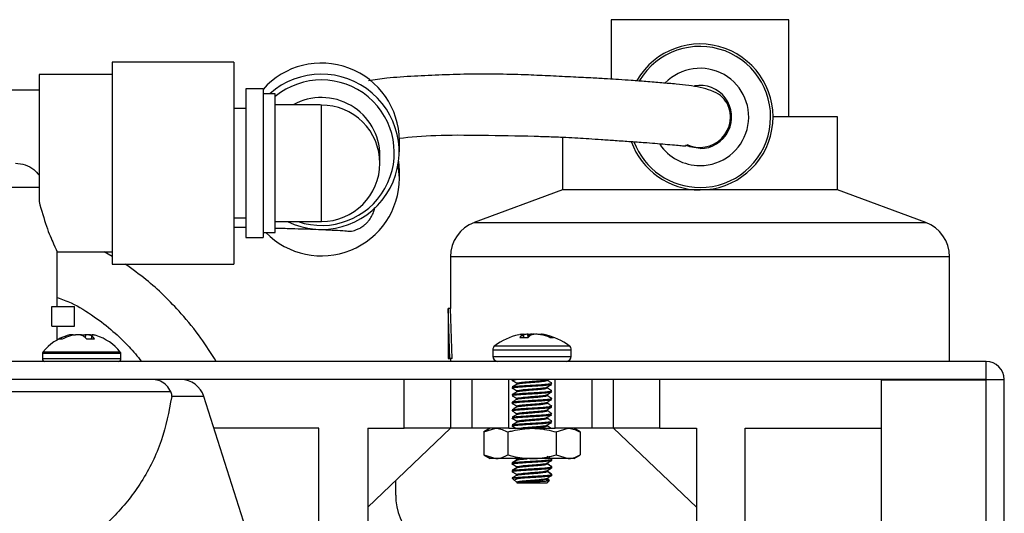
# Model space of a CAD drawing. Units: inches. Extents: x 2.05 to 8.66, y 0.46 to 7.98.
# Drawn here: x 7.99 to 8.66, y 4.8 to 5.14 of the extents above; entities that cross this region are included whole.
import ezdxf

# ---------------------------------------------------------------- set-up
doc = ezdxf.new("R2010")
doc.units = ezdxf.units.IN
doc.header["$MEASUREMENT"] = 0

msp = doc.modelspace()

# ---------------------------------------------------------------- linework, layer by layer
at = {"color": 7, "linetype": 'Continuous', "lineweight": 25}
for p, q in [((8.39421, 5.13658), (8.39421, 5.09585)), ((8.51588, 5.13658), (8.39421, 5.13658)), ((8.51588, 5.06992), (8.51588, 5.13658)), ((8.13588, 5.10742), (8.05254, 5.10742)), ((8.05254, 5.10742), (8.05254, 4.96908)), ((8.13588, 5.10742), (8.13588, 4.96908)), ((8.05254, 5.09908), (8.00254, 5.09908)), ((8.00254, 5.09908), (8.00254, 5.01198)), ((8.00254, 5.08825), (7.98235, 5.08825)), ((8.15588, 5.08908), (8.14421, 5.08908)), ((8.14421, 5.08908), (8.14421, 4.98742)), ((8.15588, 5.08908), (8.15588, 4.98742)), ((8.16421, 5.08575), (8.15588, 5.08575)), ((8.16421, 4.99075), (8.16421, 5.08575)), ((8.19196, 5.07825), (8.16421, 5.07825)), ((8.14421, 5.07575), (8.13588, 5.07575)), ((8.54921, 5.06992), (8.50504, 5.06992)), ((8.54921, 5.01992), (8.54921, 5.06992)), ((8.36088, 5.05606), (8.36088, 5.01992)), ((8.24921, 5.04603), (8.24921, 5.05373)), ((8.23588, 5.03825), (8.23588, 5.04342)), ((8.24921, 5.02795), (8.24843, 5.037)), ((8.24921, 5.03308), (8.24881, 5.03956)), ((8.24921, 5.02795), (8.24921, 5.03308)), ((8.00254, 5.02158), (7.77421, 5.02158)), ((8.36088, 5.01992), (8.30054, 4.99762)), ((8.45504, 5.01992), (8.36088, 5.01992)), ((8.54921, 5.01992), (8.45504, 5.01992)), ((8.60954, 4.99762), (8.54921, 5.01992)), ((8.13588, 5.00075), (8.14421, 5.00075)), ((8.16421, 4.99825), (8.19588, 4.99825)), ((8.13588, 4.9945), (8.14421, 4.9943)), ((8.15588, 4.99075), (8.16421, 4.99075)), ((8.14421, 4.98742), (8.15588, 4.98742)), ((8.01475, 4.97742), (8.05254, 4.97742)), ((8.01504, 4.93992), (8.01504, 4.97802)), ((8.05254, 4.97427), (8.04715, 4.97742)), ((8.05254, 4.96908), (8.13588, 4.96908)), ((8.28421, 4.97417), (8.28421, 4.93855)), ((8.62588, 4.90242), (8.62588, 4.97417)), ((8.01123, 4.92658), (8.01123, 4.93992)), ((8.01123, 4.93992), (8.02671, 4.93992)), ((8.02671, 4.92658), (8.02671, 4.93992)), ((8.28254, 4.93855), (8.28254, 4.90435)), ((8.28421, 4.93855), (8.28254, 4.93855)), ((8.28369, 4.90435), (8.28254, 4.93855)), ((8.28535, 4.90435), (8.28421, 4.93855)), ((8.01123, 4.92658), (8.02671, 4.92658)), ((8.01504, 4.91719), (8.01504, 4.92658)), ((8.33274, 4.92095), (8.33154, 4.92072)), ((8.33361, 4.92104), (8.33361, 4.92107)), ((8.34624, 4.92106), (8.3462, 4.92069)), ((8.34645, 4.92107), (8.34645, 4.92104)), ((8.34932, 4.92055), (8.34731, 4.92095)), ((8.01838, 4.91755), (8.01611, 4.91755)), ((8.02089, 4.91878), (8.02079, 4.91975)), ((8.02339, 4.92054), (8.02183, 4.92011)), ((8.02402, 4.92061), (8.02401, 4.92068)), ((8.0246, 4.92004), (8.02448, 4.92068)), ((8.02639, 4.92062), (8.02638, 4.92068)), ((8.02694, 4.92046), (8.02691, 4.92068)), ((8.0328, 4.92038), (8.03281, 4.92068)), ((8.03443, 4.91845), (8.03458, 4.92068)), ((8.04057, 4.91755), (8.03531, 4.91755)), ((8.03737, 4.92064), (8.03737, 4.92068)), ((8.03781, 4.92053), (8.03783, 4.92068)), ((8.03838, 4.91755), (8.03893, 4.92068)), ((8.03846, 4.91755), (8.03885, 4.91975)), ((8.03939, 4.92061), (8.03941, 4.92068)), ((8.04159, 4.92011), (8.04003, 4.92054)), ((8.33167, 4.92075), (8.33146, 4.92071)), ((8.33163, 4.91887), (8.33736, 4.91887)), ((8.33401, 4.92071), (8.33405, 4.92075)), ((8.33405, 4.92075), (8.33422, 4.91887)), ((8.34018, 4.92075), (8.34003, 4.92071)), ((8.34613, 4.92071), (8.34587, 4.92075)), ((8.34839, 4.92075), (8.3486, 4.92071)), ((8.35234, 4.91887), (8.35469, 4.91887)), ((8.00488, 4.90777), (8.00488, 4.90408)), ((8.05854, 4.90408), (8.05854, 4.90777)), ((8.31319, 4.91032), (8.31319, 4.90587)), ((8.36686, 4.90587), (8.36686, 4.91032)), ((8.65088, 4.90242), (7.81588, 4.90242)), ((8.28254, 4.90435), (8.28369, 4.90435)), ((8.28535, 4.90435), (8.28369, 4.90435)), ((8.28421, 4.90435), (8.28421, 4.90242)), ((8.65088, 4.88992), (8.65088, 4.90242)), ((8.65088, 4.88992), (7.81588, 4.88992)), ((8.10086, 4.88986), (8.10086, 4.88992)), ((8.25253, 4.85658), (8.25253, 4.88992)), ((8.2844, 4.85658), (8.2844, 4.88992)), ((8.29887, 4.88992), (8.29887, 4.85658)), ((8.32419, 4.85658), (8.32419, 4.88992)), ((8.32974, 4.88743), (8.32974, 4.88684)), ((8.35018, 4.8899), (8.3502, 4.88992)), ((8.35031, 4.88939), (8.35031, 4.88992)), ((8.35586, 4.85658), (8.35586, 4.88992)), ((8.38119, 4.85658), (8.38119, 4.88992)), ((8.39566, 4.88992), (8.39566, 4.85658)), ((8.42753, 4.85658), (8.42753, 4.88992)), ((8.57919, 4.85658), (8.57919, 4.88992)), ((8.57919, 4.88975), (8.65088, 4.88975)), ((8.65088, 4.88992), (8.66338, 4.88992)), ((8.65088, 4.66908), (8.65088, 4.88992)), ((8.66338, 4.66908), (8.66338, 4.88992)), ((8.09285, 4.88158), (7.6839, 4.88158)), ((8.32738, 4.88451), (8.32636, 4.88483)), ((8.32974, 4.88222), (8.32974, 4.88163)), ((8.35031, 4.88418), (8.35031, 4.88477)), ((8.35267, 4.88712), (8.35267, 4.88646)), ((8.35267, 4.88646), (8.35336, 4.88668)), ((8.35267, 4.88191), (8.35267, 4.88126)), ((8.35267, 4.88126), (8.35336, 4.88147)), ((8.16405, 4.72492), (8.1154, 4.87829)), ((8.32738, 4.8793), (8.32636, 4.87962)), ((8.32738, 4.87409), (8.32636, 4.87441)), ((8.32974, 4.87702), (8.32974, 4.87643)), ((8.35031, 4.87897), (8.35031, 4.87956)), ((8.35031, 4.87376), (8.35031, 4.87435)), ((8.35267, 4.8767), (8.35267, 4.87605)), ((8.35267, 4.87605), (8.35336, 4.87626)), ((8.32738, 4.86889), (8.32636, 4.8692)), ((8.32974, 4.87181), (8.32974, 4.87122)), ((8.35031, 4.86855), (8.35031, 4.86914)), ((8.35267, 4.87149), (8.35267, 4.87084)), ((8.35267, 4.87084), (8.35336, 4.87105)), ((8.32738, 4.86368), (8.32636, 4.864)), ((8.32974, 4.8666), (8.32974, 4.86601)), ((8.32974, 4.86139), (8.32974, 4.8608)), ((8.35031, 4.86334), (8.35031, 4.86394)), ((8.35267, 4.86628), (8.35267, 4.86563)), ((8.35267, 4.86563), (8.35336, 4.86584)), ((8.35267, 4.86107), (8.35267, 4.86042)), ((8.35267, 4.86042), (8.35336, 4.86064)), ((8.19419, 4.85658), (8.12228, 4.85658)), ((8.19419, 4.7913), (8.19419, 4.85658)), ((8.22753, 4.85658), (8.22753, 4.77041)), ((8.22753, 4.85658), (8.25253, 4.85658)), ((8.28419, 4.85658), (8.22753, 4.80249)), ((8.2844, 4.85658), (8.25253, 4.85658)), ((8.29887, 4.85658), (8.2844, 4.85658)), ((8.32419, 4.85658), (8.29887, 4.85658)), ((8.31138, 4.85658), (8.30695, 4.85402)), ((8.30695, 4.85402), (8.31522, 4.85658)), ((8.30695, 4.85402), (8.30695, 4.83831)), ((8.32349, 4.85402), (8.32349, 4.83831)), ((8.32419, 4.85658), (8.34003, 4.85658)), ((8.32738, 4.85847), (8.32636, 4.85879)), ((8.34003, 4.85658), (8.35586, 4.85658)), ((8.35031, 4.85814), (8.35031, 4.85873)), ((8.38119, 4.85658), (8.35586, 4.85658)), ((8.35657, 4.85402), (8.36484, 4.85658)), ((8.35657, 4.85402), (8.35657, 4.83831)), ((8.3731, 4.85402), (8.36867, 4.85658)), ((8.3731, 4.85402), (8.3731, 4.83831)), ((8.39566, 4.85658), (8.38119, 4.85658)), ((8.42753, 4.85658), (8.39566, 4.85658)), ((8.39586, 4.85658), (8.45253, 4.80249)), ((8.42753, 4.85658), (8.45253, 4.85658)), ((8.45253, 4.85658), (8.45253, 4.77041)), ((8.48586, 4.85658), (8.57919, 4.85658)), ((8.48586, 4.7913), (8.48586, 4.85658)), ((8.57919, 4.71605), (8.57919, 4.85658)), ((8.30695, 4.83831), (8.31138, 4.83575)), ((8.30695, 4.83831), (8.31522, 4.83575)), ((8.31522, 4.83575), (8.31138, 4.83575)), ((8.34003, 4.83575), (8.31522, 4.83575)), ((8.32896, 4.83575), (8.32974, 4.83529)), ((8.32974, 4.83535), (8.32974, 4.83476)), ((8.36484, 4.83575), (8.34003, 4.83575)), ((8.35136, 4.83672), (8.35031, 4.83734)), ((8.35337, 4.83554), (8.3517, 4.83652)), ((8.35267, 4.83503), (8.35267, 4.83438)), ((8.35267, 4.83438), (8.35336, 4.83459)), ((8.35326, 4.83456), (8.3536, 4.83476)), ((8.35342, 4.83551), (8.3534, 4.83563)), ((8.35369, 4.83438), (8.35369, 4.83551)), ((8.35657, 4.83831), (8.36484, 4.83575)), ((8.36867, 4.83575), (8.36484, 4.83575)), ((8.36867, 4.83575), (8.3731, 4.83831)), ((8.32636, 4.83291), (8.32636, 4.83178)), ((8.32738, 4.83243), (8.32636, 4.83275)), ((8.32636, 4.8277), (8.32636, 4.82657)), ((8.32738, 4.82722), (8.32636, 4.82754)), ((8.32974, 4.83014), (8.32974, 4.82955)), ((8.35031, 4.83209), (8.35031, 4.83269)), ((8.35031, 4.82689), (8.35031, 4.82748)), ((8.35267, 4.82982), (8.35267, 4.82917)), ((8.35267, 4.82917), (8.35336, 4.82939)), ((8.35326, 4.82936), (8.3536, 4.82955)), ((8.35342, 4.8303), (8.3534, 4.83042)), ((8.35369, 4.82917), (8.35369, 4.8303)), ((8.24671, 4.81075), (8.24671, 4.8208)), ((8.32636, 4.82246), (8.32654, 4.82229)), ((8.32637, 4.82246), (8.32666, 4.82267)), ((8.32653, 4.82246), (8.32663, 4.82238)), ((8.3321, 4.82246), (8.32653, 4.82246)), ((8.32654, 4.82229), (8.3283, 4.82052)), ((8.32867, 4.82029), (8.32987, 4.81959)), ((8.32974, 4.82493), (8.32974, 4.82434)), ((8.34954, 4.82136), (8.35031, 4.82168)), ((8.35088, 4.82053), (8.34954, 4.82136)), ((8.35031, 4.82168), (8.35031, 4.82227)), ((8.35031, 4.81908), (8.35188, 4.82065)), ((8.35188, 4.82065), (8.35202, 4.82079)), ((8.35267, 4.82462), (8.35267, 4.82396)), ((8.35267, 4.82396), (8.35336, 4.82418)), ((8.35326, 4.82415), (8.3536, 4.82434)), ((8.35369, 4.82396), (8.35369, 4.8251)), ((8.32974, 4.81908), (8.35031, 4.81908))]:
    msp.add_line(p, q, dxfattribs=at)
at = {"color": 8, "linetype": 'Continuous', "lineweight": 25}
for p, q in [((8.19588, 4.99825), (8.19588, 5.07806)), ((8.30054, 4.99762), (8.60954, 4.99762)), ((8.62588, 4.97417), (8.28421, 4.97417)), ((8.3336, 4.92104), (8.3336, 4.92106)), ((8.33732, 4.91887), (8.33724, 4.92106)), ((8.3377, 4.92106), (8.33777, 4.91923)), ((8.33842, 4.92098), (8.33842, 4.92106)), ((8.33892, 4.92106), (8.33892, 4.92091)), ((8.34601, 4.92073), (8.34604, 4.92106)), ((8.34656, 4.92106), (8.34656, 4.92103)), ((8.33417, 4.91887), (8.33401, 4.92071)), ((8.33418, 4.92075), (8.33416, 4.91951)), ((8.34836, 4.92018), (8.34839, 4.92075)), ((8.3486, 4.92071), (8.34857, 4.92012)), ((8.00707, 4.90777), (8.00488, 4.90777)), ((8.0074, 4.9088), (8.00524, 4.9088)), ((8.05854, 4.90777), (8.00707, 4.90777)), ((8.05818, 4.9088), (8.0074, 4.9088)), ((8.31319, 4.91032), (8.36686, 4.91032)), ((8.31457, 4.91308), (8.36548, 4.91308)), ((8.00707, 4.90408), (8.00488, 4.90408)), ((8.05854, 4.90408), (8.00707, 4.90408)), ((8.31319, 4.90587), (8.36686, 4.90587)), ((8.1154, 4.87829), (8.09339, 4.87829))]:
    msp.add_line(p, q, dxfattribs=at)
at = {"color": 7, "linetype": 'Continuous', "lineweight": 25, "flags": 128}
for points in [[(8.45504, 5.04825), (8.44801, 5.04942), (8.44545, 5.05049)], [(8.02559, 4.92068), (8.02499, 4.92061), (8.02451, 4.92054)], [(8.02589, 4.92057), (8.02625, 4.92061), (8.02691, 4.92068)], [(8.02691, 4.92068), (8.02726, 4.92061), (8.02756, 4.92054)], [(8.03061, 4.92068), (8.02994, 4.92061), (8.0296, 4.92057)], [(8.03171, 4.92054), (8.03221, 4.92061), (8.03281, 4.92068)], [(8.03281, 4.92068), (8.03348, 4.92061), (8.03382, 4.92057)], [(8.03651, 4.92068), (8.03616, 4.92061), (8.03586, 4.92054)], [(8.03752, 4.92057), (8.03763, 4.92061), (8.03783, 4.92068)], [(8.03783, 4.92068), (8.03842, 4.92061), (8.03891, 4.92054)], [(8.03941, 4.92068), (8.03957, 4.92061), (8.03965, 4.92057)]]:
    msp.add_lwpolyline(points, dxfattribs=at)
at = {"color": 7, "linetype": 'Continuous', "lineweight": 25}
for centre, radius, start, end in [((8.45504, 5.06992), 0.05, 270, 149.88627), ((8.45504, 5.06992), 0.04833, 270, 148.8867), ((8.19585, 5.05349), 0.05336, 0.26626, 138.50589), ((8.45504, 5.06992), 0.03333, 270, 135.57536), ((8.19589, 5.04607), 0.05317, 244.08532, 131.72748), ((8.45504, 5.06992), 0.02167, 270, 100.2836), ((8.19588, 5.04325), 0.04, 0.23847, 118.97094), ((8.45504, 5.06992), 0.02083, 244.31347, 27.13086), ((8.45504, 5.06992), 0.05, 199.76458, 270), ((8.45504, 5.06992), 0.04833, 200.59298, 270), ((8.45504, 5.06992), 0.03333, 214.16839, 270), ((8.19588, 5.03825), 0.04, 270, 360), ((8.19586, 5.02806), 0.05335, 224.38738, 359.88272), ((8.30921, 4.97417), 0.025, 110.28256, 180), ((8.60088, 4.97417), 0.025, 0, 69.71744), ((8.33577, 4.9), 0.02115, 95.29604, 101.17822), ((8.32183, 4.91941), 0.01229, 6.26019, 7.72039), ((8.34001, 4.8787), 0.04245, 93.74163, 97.88655), ((8.33568, 4.89918), 0.02198, 78.98866, 84.70942), ((8.34348, 4.89147), 0.02968, 94.5202, 99.45583), ((8.33659, 4.89163), 0.02952, 83.32035, 85.4867), ((8.34438, 4.89918), 0.02198, 95.29058, 101.01134), ((8.34005, 4.8787), 0.04245, 82.11345, 86.25837), ((8.35822, 4.91941), 0.01229, 172.27961, 173.73981), ((8.34428, 4.9), 0.02115, 78.82178, 84.70396), ((8.345, 4.9077), 0.01345, 75.95168, 83.32198), ((8.03171, 4.88777), 0.03381, 106.98907, 141.53297), ((8.03013, 4.89377), 0.0276, 109.78219, 120.52824), ((8.03385, 4.88919), 0.03231, 108.94669, 118.6217), ((8.02649, 4.90485), 0.01595, 97.2261, 110.93913), ((8.02549, 4.91227), 0.00853, 99.9597, 108.38426), ((8.03181, 4.88651), 0.03429, 94.9757, 104.25628), ((8.02441, 4.91691), 0.00395, 60.99843, 72.54162), ((8.02642, 4.90093), 0.01989, 71.09118, 83.03779), ((8.02795, 4.89423), 0.02658, 79.55785, 84.25996), ((8.03692, 4.90131), 0.01951, 96.89583, 105.50847), ((8.02318, 4.90654), 0.01638, 42.22319, 53.72475), ((8.03161, 4.8865), 0.0343, 77.85897, 85.0237), ((8.03368, 4.88953), 0.03128, 80.43104, 84.81556), ((8.0281, 4.92121), 0.01084, 352.24382, 357.16354), ((8.03182, 4.91245), 0.01013, 30.23199, 46.08406), ((8.03693, 4.90485), 0.01595, 73.01388, 82.77541), ((8.03171, 4.88777), 0.03381, 38.46703, 73.01093), ((8.34003, 4.87922), 0.04236, 102.43325, 126.94049), ((8.33839, 4.91257), 0.00924, 118.3221, 136.97793), ((8.3452, 4.9103), 0.01162, 116.43657, 132.44969), ((8.33851, 4.88343), 0.03804, 68.69237, 78.45388), ((8.34131, 4.88542), 0.03603, 68.20254, 78.3244), ((8.34003, 4.87922), 0.04236, 53.05951, 77.32901), ((8.00654, 4.90777), 0.00167, 141.53297, 180), ((8.05688, 4.90777), 0.00167, 0, 38.46703), ((8.31664, 4.91032), 0.00345, 126.94049, 180), ((8.36341, 4.91032), 0.00345, 0, 53.05951), ((8.00654, 4.90408), 0.00167, 180, 270), ((8.05688, 4.90408), 0.00167, 270, 0), ((8.31664, 4.90587), 0.00345, 180, 270), ((8.36341, 4.90587), 0.00345, 270, 0), ((8.65088, 4.88992), 0.0125, 0, 90), ((8.09951, 4.87325), 0.01667, 17.6, 90), ((8.28838, 4.81075), 0.04167, 180, 223.8849)]:
    msp.add_arc(centre, radius, start, end, dxfattribs=at)
at = {"color": 8, "linetype": 'Continuous', "lineweight": 25}
for centre, radius, start, end in [((8.19591, 5.04542), 0.04984, 251.18097, 129.49408), ((8.19599, 5.03817), 0.03988, 0.10566, 90.16964)]:
    msp.add_arc(centre, radius, start, end, dxfattribs=at)
at = {"color": 7, "linetype": 'Continuous', "lineweight": 25}
msp.add_ellipse((8.19588, 5.03825), major_axis=(0.02964, -0.02964), ratio=0.906548, start_param=2.307218, end_param=2.405171, dxfattribs=at)
for points, knots in [([(8.47358, 5.07942), (8.47229, 5.08121), (8.46986, 5.08459), (8.4631, 5.08803), (8.45558, 5.09022), (8.44717, 5.0916), (8.43864, 5.09244), (8.42904, 5.09326), (8.41901, 5.0941), (8.40892, 5.09488), (8.39999, 5.0955), (8.39136, 5.09603), (8.38112, 5.09658), (8.368, 5.09725), (8.35294, 5.09801), (8.33614, 5.09877), (8.31825, 5.09928), (8.29843, 5.09933), (8.27837, 5.09874), (8.25899, 5.09783), (8.24145, 5.09673), (8.2321, 5.09537), (8.22803, 5.09478)], [0, 0, 0, 0, 0.0699501, 0.1319783, 0.1870632, 0.2374292, 0.2906665, 0.3472631, 0.4028132, 0.4467403, 0.4809857, 0.5086046, 0.54163, 0.5835105, 0.6297725, 0.6740031, 0.7311692, 0.7860378, 0.8406005, 0.8955805, 0.9545116, 1, 1, 1, 1]), ([(8.24898, 5.05541), (8.257, 5.05618), (8.27325, 5.05775), (8.30562, 5.05748), (8.33453, 5.05701), (8.35292, 5.05641), (8.36273, 5.056), (8.3712, 5.05556), (8.37942, 5.05506), (8.38795, 5.05448), (8.39769, 5.0538), (8.40844, 5.05305), (8.4181, 5.05235), (8.42639, 5.0517), (8.43329, 5.05111), (8.43888, 5.05061), (8.44295, 5.05024), (8.44523, 5.05002), (8.44546, 5.05012), (8.44554, 5.05016)], [0, 0, 0, 0, 0.115219, 0.233597, 0.356911, 0.401163, 0.440549, 0.474908, 0.50695, 0.545379, 0.591271, 0.645494, 0.710081, 0.759874, 0.815837, 0.878792, 0.929878, 0.973434, 1, 1, 1, 1]), ([(7.98636, 5.03825), (7.98863, 5.03803), (7.99318, 5.03759), (7.99886, 5.03441), (8.00143, 5.03135), (8.00254, 5.03003)], [0, 0, 0, 0, 0.361898, 0.724426, 1, 1, 1, 1]), ([(8.00254, 5.01198), (8.00423, 5.00595), (8.0076, 4.99389), (8.01269, 4.9824), (8.01526, 4.97696), (8.01484, 4.97784), (8.01475, 4.97802)], [0, 0, 0, 0, 0.3095083, 0.6189107, 0.9236578, 1, 1, 1, 1]), ([(8.16421, 4.99379), (8.16794, 4.99369), (8.17929, 4.99339), (8.19313, 4.99292), (8.20563, 4.99236), (8.21129, 4.99193), (8.21399, 4.99169), (8.21534, 4.9916), (8.21711, 4.99178), (8.2192, 4.99235), (8.22138, 4.99325), (8.2236, 4.99454), (8.22553, 4.99605), (8.2269, 4.99733), (8.22813, 4.99871), (8.22934, 5.00035), (8.23062, 5.00248), (8.23184, 5.00513), (8.23221, 5.00717), (8.23237, 5.00804)], [0, 0, 0, 0, 0.079536, 0.242122, 0.413397, 0.593701, 0.685513, 0.771302, 0.840479, 0.881639, 0.914162, 0.93888, 0.948765, 0.957363, 0.965101, 0.970122, 0.9787, 0.990901, 1, 1, 1, 1]), ([(7.53588, 4.97888), (7.53596, 4.97485), (7.53612, 4.9675), (7.53798, 4.95665), (7.54048, 4.94714), (7.54327, 4.93916), (7.54611, 4.93239), (7.5491, 4.92607), (7.5529, 4.91893), (7.55773, 4.91086), (7.56341, 4.90237), (7.57009, 4.89329), (7.57719, 4.88444), (7.58468, 4.87576), (7.59264, 4.86701), (7.60261, 4.85663), (7.61533, 4.84412), (7.6301, 4.83032), (7.64578, 4.81626), (7.66136, 4.80267), (7.6762, 4.78998), (7.69037, 4.778), (7.7053, 4.76548), (7.72252, 4.75109), (7.74113, 4.73551), (7.75934, 4.72015), (7.77554, 4.70635), (7.79124, 4.69282), (7.80772, 4.67842), (7.82584, 4.66235), (7.84516, 4.64465), (7.8747, 4.61694), (7.91364, 4.57831), (7.95979, 4.52779), (8.00288, 4.47474), (8.04293, 4.41824), (8.07498, 4.36496), (8.09997, 4.31609), (8.11806, 4.27516), (8.13249, 4.23698), (8.14182, 4.20819), (8.14773, 4.18776), (8.1519, 4.17232), (8.15654, 4.15353), (8.16141, 4.1312), (8.16619, 4.10547), (8.17054, 4.07684), (8.17429, 4.04352), (8.17708, 4.00516), (8.17743, 3.97782), (8.17761, 3.96328)], [0, 0, 0, 0, 0.022707, 0.041317, 0.056197, 0.070295, 0.08004, 0.090655, 0.102826, 0.116443, 0.131092, 0.144452, 0.159716, 0.172283, 0.184145, 0.199475, 0.218202, 0.237604, 0.256291, 0.274199, 0.290166, 0.304022, 0.318279, 0.335338, 0.354901, 0.372153, 0.387377, 0.400824, 0.416546, 0.434113, 0.452356, 0.471232, 0.518857, 0.56672, 0.613929, 0.661741, 0.711941, 0.744633, 0.777387, 0.806258, 0.830683, 0.841166, 0.851065, 0.864368, 0.881925, 0.899164, 0.919386, 0.942768, 0.969541, 1, 1, 1, 1]), ([(8.24076, 3.96118), (8.24061, 3.97709), (8.24032, 4.00704), (8.23731, 4.04846), (8.23344, 4.08315), (8.22932, 4.11091), (8.22556, 4.13212), (8.22221, 4.14889), (8.21897, 4.16381), (8.2153, 4.17934), (8.20896, 4.20403), (8.19912, 4.23739), (8.18468, 4.27845), (8.16819, 4.31869), (8.14394, 4.37038), (8.1094, 4.43215), (8.0618, 4.50212), (8.01035, 4.56627), (7.96651, 4.61416), (7.93223, 4.64889), (7.90604, 4.6743), (7.87733, 4.70082), (7.84808, 4.72716), (7.8206, 4.75103), (7.79627, 4.77173), (7.77413, 4.79035), (7.7529, 4.80812), (7.73145, 4.82609), (7.70767, 4.84621), (7.68326, 4.86742), (7.66304, 4.88598), (7.64803, 4.90066), (7.63655, 4.91261), (7.62598, 4.92459), (7.61684, 4.93624), (7.60998, 4.94652), (7.60611, 4.95359), (7.60405, 4.95798), (7.60279, 4.96096), (7.60163, 4.96404), (7.60044, 4.96792), (7.59938, 4.9727), (7.59927, 4.97619), (7.59921, 4.97814)], [0, 0, 0, 0, 0.032574, 0.061284, 0.085058, 0.104185, 0.118878, 0.129311, 0.139323, 0.150268, 0.162126, 0.191761, 0.221809, 0.251721, 0.281298, 0.339336, 0.397126, 0.454821, 0.507437, 0.529505, 0.554424, 0.581982, 0.610037, 0.635091, 0.657228, 0.677077, 0.697153, 0.717921, 0.740272, 0.770464, 0.799029, 0.816647, 0.835104, 0.855652, 0.878588, 0.901428, 0.920303, 0.928097, 0.93521, 0.945262, 0.959175, 0.977266, 1, 1, 1, 1]), ([(8.12384, 4.90242), (8.12039, 4.90782), (8.11308, 4.91929), (8.10088, 4.93431), (8.08829, 4.94756), (8.07551, 4.95909), (8.06628, 4.96562), (8.06139, 4.96908)], [0, 0, 0, 0, 0.205415, 0.436132, 0.624426, 0.801144, 1, 1, 1, 1]), ([(8.01504, 4.94628), (8.01821, 4.94509), (8.02703, 4.94176), (8.03976, 4.93381), (8.05294, 4.92353), (8.0638, 4.91323), (8.06988, 4.90582), (8.07267, 4.90242)], [0, 0, 0, 0, 0.144318, 0.401322, 0.62328, 0.826811, 1, 1, 1, 1]), ([(8.3336, 4.92106), (8.3336, 4.92106), (8.33361, 4.92107), (8.33356, 4.92107), (8.3335, 4.92106), (8.33349, 4.92106)], [0, 0, 0, 0, 0.429855, 0.859691, 1, 1, 1, 1]), ([(8.33401, 4.92106), (8.33401, 4.92106), (8.33399, 4.92107), (8.3339, 4.92107), (8.33383, 4.92106), (8.33382, 4.92106)], [0, 0, 0, 0, 0.429847, 0.859699, 1, 1, 1, 1]), ([(8.33724, 4.92106), (8.33731, 4.92106), (8.33746, 4.92107), (8.33761, 4.92107), (8.33769, 4.92106), (8.3377, 4.92106)], [0, 0, 0, 0, 0.429843, 0.859676, 1, 1, 1, 1]), ([(8.33842, 4.92106), (8.33849, 4.92106), (8.33864, 4.92107), (8.33881, 4.92107), (8.3389, 4.92106), (8.33892, 4.92106)], [0, 0, 0, 0, 0.429832, 0.859607, 1, 1, 1, 1]), ([(8.34164, 4.92106), (8.34156, 4.92106), (8.34141, 4.92107), (8.34124, 4.92107), (8.34116, 4.92106), (8.34114, 4.92106)], [0, 0, 0, 0, 0.429826, 0.859597, 1, 1, 1, 1]), ([(8.34282, 4.92106), (8.34274, 4.92106), (8.3426, 4.92107), (8.34244, 4.92107), (8.34237, 4.92106), (8.34235, 4.92106)], [0, 0, 0, 0, 0.429842, 0.859669, 1, 1, 1, 1]), ([(8.34604, 4.92106), (8.34605, 4.92106), (8.34606, 4.92107), (8.34615, 4.92107), (8.34622, 4.92106), (8.34624, 4.92106)], [0, 0, 0, 0, 0.429849, 0.859702, 1, 1, 1, 1]), ([(8.34646, 4.92106), (8.34646, 4.92107), (8.34645, 4.92107), (8.3465, 4.92107), (8.34655, 4.92106), (8.34656, 4.92106)], [0, 0, 0, 0, 0.252833, 0.816077, 1, 1, 1, 1]), ([(8.09285, 4.88158), (8.09192, 4.88311), (8.09006, 4.88618), (8.08573, 4.88914), (8.0824, 4.88991), (8.08065, 4.88992), (8.08062, 4.88992)], [0, 0, 0, 0, 0.321303, 0.642511, 0.993044, 1, 1, 1, 1]), ([(8.3267, 4.88928), (8.32656, 4.88932), (8.32601, 4.88946), (8.32685, 4.88969), (8.32857, 4.88986), (8.32921, 4.88992)], [0, 0, 0, 0, 0.168905, 0.6948032, 1, 1, 1, 1]), ([(8.32647, 4.88928), (8.32704, 4.88895), (8.32813, 4.88832), (8.32922, 4.88768), (8.32974, 4.88737)], [0, 0, 0, 0, 0.519928, 1, 1, 1, 1]), ([(8.32974, 4.88743), (8.32974, 4.88743), (8.32948, 4.88754), (8.33041, 4.88779), (8.33256, 4.88808), (8.33603, 4.88842), (8.34006, 4.88876), (8.34412, 4.88905), (8.34747, 4.88941), (8.34962, 4.88968), (8.34991, 4.88985), (8.35001, 4.88992)], [0, 0, 0, 0, 0.000232, 0.133961, 0.26236, 0.39492, 0.52748, 0.655878, 0.789608, 0.919889, 1, 1, 1, 1]), ([(8.32996, 4.88688), (8.33009, 4.88696), (8.33039, 4.88716), (8.33263, 4.88743), (8.33601, 4.88777), (8.34006, 4.88811), (8.34411, 4.8884), (8.34749, 4.88876), (8.34986, 4.88907), (8.35016, 4.88928), (8.35031, 4.88939)], [0, 0, 0, 0, 0.096123, 0.222826, 0.353635, 0.484444, 0.611146, 0.74311, 0.871669, 1, 1, 1, 1]), ([(8.35337, 4.88762), (8.35281, 4.88795), (8.35179, 4.88855), (8.35077, 4.88915), (8.35031, 4.88942)], [0, 0, 0, 0, 0.546646, 1, 1, 1, 1]), ([(8.35267, 4.88712), (8.35323, 4.88722), (8.35411, 4.88738), (8.35337, 4.88756), (8.3531, 4.88762)], [0, 0, 0, 0, 0.640758, 1, 1, 1, 1]), ([(8.09339, 4.87829), (8.09342, 4.87876), (8.09348, 4.87961), (8.09321, 4.88079), (8.09292, 4.88142), (8.09285, 4.88158)], [0, 0, 0, 0, 0.476057, 0.859963, 1, 1, 1, 1]), ([(8.3267, 4.88407), (8.32656, 4.88411), (8.326, 4.88425), (8.32718, 4.88453), (8.33013, 4.88482), (8.33471, 4.88516), (8.34008, 4.8855), (8.34542, 4.8858), (8.35007, 4.88615), (8.35181, 4.88636), (8.35267, 4.88646)], [0, 0, 0, 0, 0.044615, 0.183525, 0.31693, 0.454633, 0.592336, 0.725741, 0.864651, 1, 1, 1, 1]), ([(8.3267, 4.87887), (8.32656, 4.8789), (8.326, 4.87904), (8.32718, 4.87932), (8.33013, 4.87961), (8.33471, 4.87995), (8.34008, 4.88029), (8.34542, 4.88059), (8.35007, 4.88094), (8.35181, 4.88115), (8.35267, 4.88126)], [0, 0, 0, 0, 0.044615, 0.183525, 0.31693, 0.454633, 0.592336, 0.725741, 0.864651, 1, 1, 1, 1]), ([(8.32982, 4.88689), (8.32925, 4.88656), (8.32812, 4.88589), (8.32698, 4.88524), (8.32641, 4.8849)], [0, 0, 0, 0, 0.4996545, 1, 1, 1, 1]), ([(8.32982, 4.88168), (8.32925, 4.88135), (8.32812, 4.88069), (8.32698, 4.88003), (8.32641, 4.8797)], [0, 0, 0, 0, 0.499655, 1, 1, 1, 1]), ([(8.32647, 4.88407), (8.32704, 4.88374), (8.32813, 4.88311), (8.32922, 4.88247), (8.32974, 4.88217)], [0, 0, 0, 0, 0.519929, 1, 1, 1, 1]), ([(8.3266, 4.88491), (8.32678, 4.885), (8.32718, 4.8852), (8.33019, 4.88547), (8.33469, 4.88581), (8.34009, 4.88615), (8.34542, 4.88645), (8.35007, 4.8868), (8.35181, 4.88701), (8.35267, 4.88712)], [0, 0, 0, 0, 0.1167519, 0.2610662, 0.4100314, 0.5589963, 0.7033108, 0.8535818, 1, 1, 1, 1]), ([(8.3266, 4.8797), (8.32678, 4.87979), (8.32718, 4.87999), (8.33019, 4.88027), (8.33469, 4.88061), (8.34009, 4.88095), (8.34542, 4.88124), (8.35007, 4.88159), (8.35181, 4.8818), (8.35267, 4.88191)], [0, 0, 0, 0, 0.116752, 0.261066, 0.410031, 0.558996, 0.703311, 0.853582, 1, 1, 1, 1]), ([(8.32974, 4.88222), (8.32974, 4.88223), (8.32948, 4.88233), (8.33041, 4.88258), (8.33256, 4.88287), (8.33603, 4.88321), (8.34006, 4.88355), (8.34412, 4.88384), (8.34747, 4.8842), (8.34962, 4.88447), (8.34991, 4.88464), (8.35001, 4.88471)], [0, 0, 0, 0, 0.000232, 0.133961, 0.26236, 0.39492, 0.52748, 0.655878, 0.789609, 0.919889, 1, 1, 1, 1]), ([(8.32996, 4.88167), (8.33009, 4.88175), (8.33039, 4.88195), (8.33263, 4.88222), (8.33601, 4.88256), (8.34006, 4.8829), (8.34411, 4.88319), (8.34749, 4.88355), (8.34986, 4.88386), (8.35016, 4.88407), (8.35031, 4.88418)], [0, 0, 0, 0, 0.0961235, 0.2228259, 0.3536349, 0.4844436, 0.611146, 0.7431097, 0.8716691, 1, 1, 1, 1]), ([(8.35018, 4.8847), (8.35075, 4.88503), (8.35188, 4.88569), (8.35302, 4.88635), (8.35359, 4.88668)], [0, 0, 0, 0, 0.4996433, 1, 1, 1, 1]), ([(8.35018, 4.87949), (8.35075, 4.87982), (8.35188, 4.88048), (8.35302, 4.88114), (8.35359, 4.88147)], [0, 0, 0, 0, 0.499644, 1, 1, 1, 1]), ([(8.35337, 4.88241), (8.35281, 4.88274), (8.35179, 4.88334), (8.35077, 4.88394), (8.35031, 4.88421)], [0, 0, 0, 0, 0.546648, 1, 1, 1, 1]), ([(8.35267, 4.88191), (8.35323, 4.88201), (8.35411, 4.88217), (8.35337, 4.88235), (8.3531, 4.88241)], [0, 0, 0, 0, 0.640758, 1, 1, 1, 1]), ([(8.09339, 4.87829), (8.09138, 4.86803), (8.08737, 4.84753), (8.07404, 4.82035), (8.0555, 4.79652), (8.03318, 4.77726), (8.00739, 4.76186), (7.97935, 4.75005), (7.94803, 4.74156), (7.91568, 4.73676), (7.88371, 4.73574), (7.8554, 4.73735), (7.83827, 4.74061), (7.83086, 4.74201)], [0, 0, 0, 0, 0.114745, 0.229404, 0.33218, 0.434863, 0.52208, 0.609234, 0.69692, 0.784559, 0.862567, 0.940578, 1, 1, 1, 1]), ([(8.3267, 4.87366), (8.32656, 4.87369), (8.326, 4.87383), (8.32718, 4.87411), (8.33013, 4.87441), (8.33471, 4.87475), (8.34008, 4.87509), (8.34542, 4.87538), (8.35007, 4.87573), (8.35181, 4.87594), (8.35267, 4.87605)], [0, 0, 0, 0, 0.044615, 0.183525, 0.31693, 0.454633, 0.592336, 0.725741, 0.864651, 1, 1, 1, 1]), ([(8.32982, 4.87647), (8.32925, 4.87614), (8.32812, 4.87548), (8.32698, 4.87482), (8.32641, 4.87449)], [0, 0, 0, 0, 0.499655, 1, 1, 1, 1]), ([(8.32647, 4.87886), (8.32704, 4.87853), (8.32813, 4.8779), (8.32922, 4.87726), (8.32974, 4.87696)], [0, 0, 0, 0, 0.5199285, 1, 1, 1, 1]), ([(8.3266, 4.87449), (8.32678, 4.87458), (8.32718, 4.87478), (8.33019, 4.87506), (8.33469, 4.8754), (8.34009, 4.87574), (8.34542, 4.87603), (8.35007, 4.87638), (8.35181, 4.8766), (8.35267, 4.8767)], [0, 0, 0, 0, 0.116752, 0.261066, 0.410031, 0.558996, 0.703311, 0.853582, 1, 1, 1, 1]), ([(8.32974, 4.87702), (8.32974, 4.87702), (8.32948, 4.87713), (8.33041, 4.87737), (8.33256, 4.87766), (8.33603, 4.878), (8.34006, 4.87834), (8.34412, 4.87863), (8.34747, 4.87899), (8.34962, 4.87926), (8.34991, 4.87943), (8.35001, 4.8795)], [0, 0, 0, 0, 0.000232, 0.133961, 0.26236, 0.39492, 0.52748, 0.655878, 0.789609, 0.919889, 1, 1, 1, 1]), ([(8.32974, 4.87181), (8.32974, 4.87181), (8.32948, 4.87192), (8.33041, 4.87216), (8.33256, 4.87245), (8.33603, 4.87279), (8.34006, 4.87313), (8.34412, 4.87343), (8.34747, 4.87378), (8.34962, 4.87405), (8.34991, 4.87422), (8.35001, 4.87429)], [0, 0, 0, 0, 0.000232, 0.133961, 0.26236, 0.39492, 0.52748, 0.655878, 0.789608, 0.919889, 1, 1, 1, 1]), ([(8.32996, 4.87646), (8.33009, 4.87655), (8.33039, 4.87674), (8.33263, 4.87701), (8.33601, 4.87735), (8.34006, 4.87769), (8.34411, 4.87798), (8.34749, 4.87834), (8.34986, 4.87865), (8.35016, 4.87886), (8.35031, 4.87897)], [0, 0, 0, 0, 0.096123, 0.222826, 0.353635, 0.484444, 0.611146, 0.74311, 0.871669, 1, 1, 1, 1]), ([(8.32996, 4.87125), (8.33009, 4.87134), (8.33039, 4.87153), (8.33263, 4.8718), (8.33601, 4.87214), (8.34006, 4.87248), (8.34411, 4.87278), (8.34749, 4.87313), (8.34986, 4.87344), (8.35016, 4.87365), (8.35031, 4.87376)], [0, 0, 0, 0, 0.096123, 0.222826, 0.353635, 0.484444, 0.611146, 0.74311, 0.871669, 1, 1, 1, 1]), ([(8.35018, 4.87428), (8.35075, 4.87461), (8.35188, 4.87527), (8.35302, 4.87593), (8.35359, 4.87626)], [0, 0, 0, 0, 0.4996433, 1, 1, 1, 1]), ([(8.35337, 4.87721), (8.35281, 4.87753), (8.35179, 4.87813), (8.35077, 4.87873), (8.35031, 4.87901)], [0, 0, 0, 0, 0.546646, 1, 1, 1, 1]), ([(8.35337, 4.872), (8.35281, 4.87233), (8.35179, 4.87293), (8.35077, 4.87353), (8.35031, 4.8738)], [0, 0, 0, 0, 0.546646, 1, 1, 1, 1]), ([(8.35267, 4.8767), (8.35323, 4.8768), (8.35411, 4.87697), (8.35337, 4.87714), (8.3531, 4.87721)], [0, 0, 0, 0, 0.640758, 1, 1, 1, 1]), ([(8.3267, 4.86845), (8.32656, 4.86848), (8.326, 4.86863), (8.32718, 4.86891), (8.33013, 4.8692), (8.33471, 4.86954), (8.34008, 4.86988), (8.34542, 4.87017), (8.35007, 4.87053), (8.35181, 4.87074), (8.35267, 4.87084)], [0, 0, 0, 0, 0.044615, 0.183525, 0.31693, 0.454633, 0.592336, 0.725741, 0.864651, 1, 1, 1, 1]), ([(8.32982, 4.87126), (8.32925, 4.87093), (8.32812, 4.87027), (8.32698, 4.86961), (8.32641, 4.86928)], [0, 0, 0, 0, 0.499655, 1, 1, 1, 1]), ([(8.32647, 4.87365), (8.32704, 4.87332), (8.32813, 4.87269), (8.32922, 4.87205), (8.32974, 4.87175)], [0, 0, 0, 0, 0.519928, 1, 1, 1, 1]), ([(8.32647, 4.86845), (8.32704, 4.86812), (8.32813, 4.86748), (8.32922, 4.86685), (8.32974, 4.86654)], [0, 0, 0, 0, 0.519929, 1, 1, 1, 1]), ([(8.3266, 4.86928), (8.32678, 4.86937), (8.32718, 4.86958), (8.33019, 4.86985), (8.33469, 4.87019), (8.34009, 4.87053), (8.34542, 4.87082), (8.35007, 4.87118), (8.35181, 4.87139), (8.35267, 4.87149)], [0, 0, 0, 0, 0.1167518, 0.2610662, 0.4100314, 0.5589963, 0.7033108, 0.8535818, 1, 1, 1, 1]), ([(8.32974, 4.8666), (8.32974, 4.8666), (8.32948, 4.86671), (8.33041, 4.86695), (8.33256, 4.86724), (8.33603, 4.86758), (8.34006, 4.86792), (8.34412, 4.86822), (8.34747, 4.86857), (8.34962, 4.86884), (8.34991, 4.86902), (8.35001, 4.86908)], [0, 0, 0, 0, 0.000232, 0.133961, 0.26236, 0.39492, 0.52748, 0.655878, 0.789608, 0.919889, 1, 1, 1, 1]), ([(8.32996, 4.86604), (8.33009, 4.86613), (8.33039, 4.86633), (8.33263, 4.86659), (8.33601, 4.86693), (8.34006, 4.86727), (8.34411, 4.86757), (8.34749, 4.86792), (8.34986, 4.86823), (8.35016, 4.86845), (8.35031, 4.86855)], [0, 0, 0, 0, 0.096123, 0.222826, 0.353635, 0.484444, 0.611146, 0.74311, 0.871669, 1, 1, 1, 1]), ([(8.35018, 4.86907), (8.35075, 4.8694), (8.35188, 4.87006), (8.35302, 4.87072), (8.35359, 4.87105)], [0, 0, 0, 0, 0.4996433, 1, 1, 1, 1]), ([(8.35337, 4.86679), (8.35281, 4.86712), (8.35179, 4.86772), (8.35077, 4.86832), (8.35031, 4.86859)], [0, 0, 0, 0, 0.546647, 1, 1, 1, 1]), ([(8.35267, 4.87149), (8.35323, 4.87159), (8.35411, 4.87176), (8.35337, 4.87193), (8.3531, 4.872)], [0, 0, 0, 0, 0.640758, 1, 1, 1, 1]), ([(8.3267, 4.86324), (8.32656, 4.86328), (8.326, 4.86342), (8.32718, 4.8637), (8.33013, 4.86399), (8.33471, 4.86433), (8.34008, 4.86467), (8.34542, 4.86496), (8.35007, 4.86532), (8.35181, 4.86553), (8.35267, 4.86563)], [0, 0, 0, 0, 0.044615, 0.183525, 0.31693, 0.454633, 0.592336, 0.725741, 0.864651, 1, 1, 1, 1]), ([(8.3267, 4.85803), (8.32656, 4.85807), (8.326, 4.85821), (8.32718, 4.85849), (8.33013, 4.85878), (8.33471, 4.85912), (8.34008, 4.85946), (8.34542, 4.85975), (8.35007, 4.86011), (8.35181, 4.86032), (8.35267, 4.86042)], [0, 0, 0, 0, 0.044615, 0.183525, 0.31693, 0.454633, 0.592336, 0.725741, 0.864651, 1, 1, 1, 1]), ([(8.32982, 4.86605), (8.32925, 4.86572), (8.32812, 4.86506), (8.32698, 4.8644), (8.32641, 4.86407)], [0, 0, 0, 0, 0.499656, 1, 1, 1, 1]), ([(8.32982, 4.86084), (8.32925, 4.86051), (8.32812, 4.85985), (8.32698, 4.85919), (8.32641, 4.85886)], [0, 0, 0, 0, 0.499655, 1, 1, 1, 1]), ([(8.32647, 4.86324), (8.32704, 4.86291), (8.32813, 4.86227), (8.32922, 4.86164), (8.32974, 4.86133)], [0, 0, 0, 0, 0.519929, 1, 1, 1, 1]), ([(8.3266, 4.86407), (8.32678, 4.86416), (8.32718, 4.86437), (8.33019, 4.86464), (8.33469, 4.86498), (8.34009, 4.86532), (8.34542, 4.86561), (8.35007, 4.86597), (8.35181, 4.86618), (8.35267, 4.86628)], [0, 0, 0, 0, 0.116752, 0.261066, 0.410031, 0.558996, 0.703311, 0.853582, 1, 1, 1, 1]), ([(8.3266, 4.85886), (8.32678, 4.85896), (8.32718, 4.85916), (8.33019, 4.85943), (8.33469, 4.85977), (8.34009, 4.86011), (8.34542, 4.86041), (8.35007, 4.86076), (8.35181, 4.86097), (8.35267, 4.86107)], [0, 0, 0, 0, 0.116752, 0.261066, 0.410031, 0.558996, 0.703311, 0.853582, 1, 1, 1, 1]), ([(8.32974, 4.86139), (8.32974, 4.86139), (8.32948, 4.8615), (8.33041, 4.86174), (8.33256, 4.86204), (8.33603, 4.86238), (8.34006, 4.86272), (8.34412, 4.86301), (8.34747, 4.86336), (8.34962, 4.86364), (8.34991, 4.86381), (8.35001, 4.86387)], [0, 0, 0, 0, 0.000232, 0.1339613, 0.2623599, 0.3949199, 0.5274797, 0.6558782, 0.7896085, 0.9198888, 1, 1, 1, 1]), ([(8.32996, 4.86083), (8.33009, 4.86092), (8.33039, 4.86112), (8.33263, 4.86139), (8.33601, 4.86172), (8.34006, 4.86206), (8.34411, 4.86236), (8.34749, 4.86271), (8.34986, 4.86303), (8.35016, 4.86324), (8.35031, 4.86334)], [0, 0, 0, 0, 0.0961235, 0.2228259, 0.3536349, 0.4844436, 0.611146, 0.7431097, 0.8716691, 1, 1, 1, 1]), ([(8.35018, 4.86386), (8.35075, 4.86419), (8.35188, 4.86485), (8.35302, 4.86551), (8.35359, 4.86584)], [0, 0, 0, 0, 0.499644, 1, 1, 1, 1]), ([(8.35018, 4.85865), (8.35075, 4.85898), (8.35188, 4.85964), (8.35302, 4.8603), (8.35359, 4.86063)], [0, 0, 0, 0, 0.4996433, 1, 1, 1, 1]), ([(8.35337, 4.86158), (8.35281, 4.86191), (8.35179, 4.86251), (8.35077, 4.86311), (8.35031, 4.86338)], [0, 0, 0, 0, 0.546648, 1, 1, 1, 1]), ([(8.35267, 4.86628), (8.35323, 4.86639), (8.35411, 4.86655), (8.35337, 4.86673), (8.3531, 4.86679)], [0, 0, 0, 0, 0.640758, 1, 1, 1, 1]), ([(8.35267, 4.86107), (8.35323, 4.86118), (8.35411, 4.86134), (8.35337, 4.86152), (8.3531, 4.86158)], [0, 0, 0, 0, 0.640758, 1, 1, 1, 1]), ([(8.31522, 4.85658), (8.31542, 4.85658), (8.31821, 4.85654), (8.32094, 4.85524), (8.32349, 4.85402)], [0, 0, 0, 0, 0.070191, 1, 1, 1, 1]), ([(8.32349, 4.85402), (8.32459, 4.85433), (8.32998, 4.85584), (8.33558, 4.85625), (8.34003, 4.85658)], [0, 0, 0, 0, 0.2052194, 1, 1, 1, 1]), ([(8.32647, 4.85803), (8.32704, 4.8577), (8.32787, 4.85722), (8.3287, 4.85673), (8.32896, 4.85658)], [0, 0, 0, 0, 0.684167, 1, 1, 1, 1]), ([(8.33095, 4.85658), (8.33149, 4.85666), (8.33271, 4.85685), (8.33605, 4.85717), (8.34005, 4.85751), (8.34412, 4.8578), (8.34747, 4.85816), (8.34962, 4.85843), (8.34991, 4.8586), (8.35001, 4.85867)], [0, 0, 0, 0, 0.125402, 0.282575, 0.439747, 0.591985, 0.750545, 0.905015, 1, 1, 1, 1]), ([(8.3369, 4.85658), (8.33796, 4.85667), (8.3403, 4.85688), (8.34412, 4.85715), (8.34749, 4.85751), (8.34986, 4.85782), (8.35016, 4.85803), (8.35031, 4.85814)], [0, 0, 0, 0, 0.169756, 0.373796, 0.586308, 0.793338, 1, 1, 1, 1]), ([(8.34003, 4.85658), (8.3413, 4.85655), (8.3469, 4.85644), (8.35235, 4.85507), (8.35657, 4.85402)], [0, 0, 0, 0, 0.22731, 1, 1, 1, 1]), ([(8.35324, 4.85645), (8.35272, 4.85675), (8.35175, 4.85733), (8.35077, 4.8579), (8.35031, 4.85817)], [0, 0, 0, 0, 0.526353, 1, 1, 1, 1]), ([(8.36484, 4.85658), (8.36503, 4.85658), (8.36782, 4.85654), (8.37056, 4.85524), (8.3731, 4.85402)], [0, 0, 0, 0, 0.070191, 1, 1, 1, 1]), ([(8.31522, 4.83575), (8.31542, 4.83575), (8.31821, 4.83579), (8.32094, 4.83709), (8.32349, 4.83831)], [0, 0, 0, 0, 0.070191, 1, 1, 1, 1]), ([(8.32349, 4.83831), (8.32459, 4.838), (8.32998, 4.83649), (8.33558, 4.83608), (8.34003, 4.83575)], [0, 0, 0, 0, 0.2052194, 1, 1, 1, 1]), ([(8.3267, 4.83199), (8.32656, 4.83203), (8.326, 4.83217), (8.32718, 4.83245), (8.33013, 4.83274), (8.33471, 4.83308), (8.34008, 4.83342), (8.34542, 4.83371), (8.35007, 4.83407), (8.35181, 4.83428), (8.35267, 4.83438)], [0, 0, 0, 0, 0.044615, 0.183525, 0.31693, 0.454633, 0.592336, 0.725741, 0.864651, 1, 1, 1, 1]), ([(8.32982, 4.8348), (8.32925, 4.83447), (8.32812, 4.83381), (8.32698, 4.83315), (8.32641, 4.83282)], [0, 0, 0, 0, 0.4996545, 1, 1, 1, 1]), ([(8.32974, 4.83492), (8.32921, 4.83461), (8.3281, 4.83397), (8.32699, 4.83332), (8.32642, 4.83299)], [0, 0, 0, 0, 0.48598, 1, 1, 1, 1]), ([(8.3266, 4.83282), (8.32678, 4.83291), (8.32718, 4.83312), (8.33019, 4.83339), (8.33469, 4.83373), (8.34009, 4.83407), (8.34542, 4.83436), (8.35007, 4.83472), (8.35181, 4.83493), (8.35267, 4.83503)], [0, 0, 0, 0, 0.1167518, 0.2610662, 0.4100314, 0.5589963, 0.7033108, 0.8535818, 1, 1, 1, 1]), ([(8.32974, 4.83535), (8.32974, 4.83535), (8.32948, 4.83546), (8.3299, 4.83561), (8.33081, 4.83573), (8.33095, 4.83575)], [0, 0, 0, 0, 0.0014815, 0.855465, 1, 1, 1, 1]), ([(8.32996, 4.83479), (8.33009, 4.83488), (8.33039, 4.83508), (8.33265, 4.83534), (8.33504, 4.83559), (8.33664, 4.83573), (8.3369, 4.83575)], [0, 0, 0, 0, 0.2536038, 0.5878843, 0.9329991, 1, 1, 1, 1]), ([(8.34003, 4.83575), (8.3413, 4.83578), (8.3469, 4.83589), (8.35235, 4.83726), (8.35657, 4.83831)], [0, 0, 0, 0, 0.22731, 1, 1, 1, 1]), ([(8.35018, 4.83261), (8.35075, 4.83294), (8.35188, 4.8336), (8.35302, 4.83426), (8.35359, 4.83459)], [0, 0, 0, 0, 0.4996433, 1, 1, 1, 1]), ([(8.35267, 4.83503), (8.35323, 4.83514), (8.35411, 4.8353), (8.35337, 4.83548), (8.3531, 4.83554)], [0, 0, 0, 0, 0.640758, 1, 1, 1, 1]), ([(8.35267, 4.83457), (8.35299, 4.83462), (8.3537, 4.83471), (8.35352, 4.83481), (8.35342, 4.83486)], [0, 0, 0, 0, 0.447839, 1, 1, 1, 1]), ([(8.36484, 4.83575), (8.36503, 4.83575), (8.36782, 4.83579), (8.37056, 4.83709), (8.3731, 4.83831)], [0, 0, 0, 0, 0.070191, 1, 1, 1, 1]), ([(8.3267, 4.82678), (8.32656, 4.82682), (8.326, 4.82696), (8.32718, 4.82724), (8.33013, 4.82753), (8.33471, 4.82787), (8.34008, 4.82821), (8.34542, 4.8285), (8.35007, 4.82886), (8.35181, 4.82907), (8.35267, 4.82917)], [0, 0, 0, 0, 0.044615, 0.183525, 0.31693, 0.454633, 0.592336, 0.725741, 0.864651, 1, 1, 1, 1]), ([(8.32982, 4.82959), (8.32925, 4.82926), (8.32812, 4.8286), (8.32698, 4.82794), (8.32641, 4.82761)], [0, 0, 0, 0, 0.499656, 1, 1, 1, 1]), ([(8.32974, 4.82972), (8.32921, 4.8294), (8.3281, 4.82876), (8.32699, 4.82811), (8.32642, 4.82778)], [0, 0, 0, 0, 0.485981, 1, 1, 1, 1]), ([(8.32647, 4.83199), (8.32704, 4.83166), (8.32813, 4.83102), (8.32922, 4.83039), (8.32974, 4.83008)], [0, 0, 0, 0, 0.519928, 1, 1, 1, 1]), ([(8.32647, 4.82678), (8.32704, 4.82645), (8.32813, 4.82582), (8.32922, 4.82518), (8.32974, 4.82487)], [0, 0, 0, 0, 0.519928, 1, 1, 1, 1]), ([(8.3266, 4.82761), (8.32678, 4.82771), (8.32718, 4.82791), (8.33019, 4.82818), (8.33469, 4.82852), (8.34009, 4.82886), (8.34542, 4.82916), (8.35007, 4.82951), (8.35181, 4.82972), (8.35267, 4.82982)], [0, 0, 0, 0, 0.116752, 0.261066, 0.410031, 0.558996, 0.703311, 0.853582, 1, 1, 1, 1]), ([(8.32974, 4.83014), (8.32974, 4.83014), (8.32948, 4.83025), (8.33041, 4.83049), (8.33256, 4.83079), (8.33603, 4.83113), (8.34006, 4.83147), (8.34412, 4.83176), (8.34747, 4.83211), (8.34962, 4.83239), (8.34991, 4.83256), (8.35001, 4.83262)], [0, 0, 0, 0, 0.000232, 0.133961, 0.26236, 0.39492, 0.52748, 0.655878, 0.789608, 0.919889, 1, 1, 1, 1]), ([(8.32974, 4.82493), (8.32974, 4.82493), (8.32948, 4.82504), (8.33041, 4.82529), (8.33256, 4.82558), (8.33603, 4.82592), (8.34006, 4.82626), (8.34412, 4.82655), (8.34747, 4.82691), (8.34962, 4.82718), (8.34991, 4.82735), (8.35001, 4.82742)], [0, 0, 0, 0, 0.000232, 0.133961, 0.26236, 0.39492, 0.52748, 0.655878, 0.789608, 0.919889, 1, 1, 1, 1]), ([(8.32996, 4.82958), (8.33009, 4.82967), (8.33039, 4.82987), (8.33263, 4.83014), (8.33601, 4.83047), (8.34006, 4.83081), (8.34411, 4.83111), (8.34749, 4.83146), (8.34986, 4.83178), (8.35016, 4.83199), (8.35031, 4.83209)], [0, 0, 0, 0, 0.096123, 0.222826, 0.353635, 0.484444, 0.611146, 0.74311, 0.871669, 1, 1, 1, 1]), ([(8.32996, 4.82438), (8.33009, 4.82446), (8.33039, 4.82466), (8.33263, 4.82493), (8.33601, 4.82527), (8.34006, 4.82561), (8.34411, 4.8259), (8.34749, 4.82626), (8.34986, 4.82657), (8.35016, 4.82678), (8.35031, 4.82689)], [0, 0, 0, 0, 0.096123, 0.222826, 0.353635, 0.484444, 0.611146, 0.74311, 0.871669, 1, 1, 1, 1]), ([(8.35018, 4.8274), (8.35075, 4.82773), (8.35188, 4.82839), (8.35302, 4.82905), (8.35359, 4.82938)], [0, 0, 0, 0, 0.499642, 1, 1, 1, 1]), ([(8.35356, 4.83042), (8.353, 4.83075), (8.35191, 4.83138), (8.35083, 4.83202), (8.35031, 4.83232)], [0, 0, 0, 0, 0.520549, 1, 1, 1, 1]), ([(8.35337, 4.83033), (8.35281, 4.83066), (8.35179, 4.83126), (8.35077, 4.83186), (8.35031, 4.83213)], [0, 0, 0, 0, 0.546646, 1, 1, 1, 1]), ([(8.35356, 4.82522), (8.353, 4.82554), (8.35191, 4.82618), (8.35083, 4.82681), (8.35031, 4.82711)], [0, 0, 0, 0, 0.520547, 1, 1, 1, 1]), ([(8.35337, 4.82512), (8.35281, 4.82545), (8.35179, 4.82605), (8.35077, 4.82665), (8.35031, 4.82692)], [0, 0, 0, 0, 0.546645, 1, 1, 1, 1]), ([(8.35267, 4.82982), (8.35323, 4.82993), (8.35411, 4.83009), (8.35337, 4.83027), (8.3531, 4.83033)], [0, 0, 0, 0, 0.640758, 1, 1, 1, 1]), ([(8.35267, 4.82937), (8.35299, 4.82941), (8.3537, 4.8295), (8.35352, 4.8296), (8.35342, 4.82965)], [0, 0, 0, 0, 0.447839, 1, 1, 1, 1]), ([(8.32982, 4.82439), (8.32925, 4.82406), (8.32812, 4.82339), (8.32698, 4.82274), (8.32641, 4.8224)], [0, 0, 0, 0, 0.4996545, 1, 1, 1, 1]), ([(8.32974, 4.82451), (8.32921, 4.82419), (8.3281, 4.82355), (8.32699, 4.82291), (8.32642, 4.82258)], [0, 0, 0, 0, 0.48598, 1, 1, 1, 1]), ([(8.32653, 4.82246), (8.32678, 4.82254), (8.32743, 4.82272), (8.33017, 4.82297), (8.3347, 4.82331), (8.34008, 4.82365), (8.34542, 4.82395), (8.35007, 4.8243), (8.35181, 4.82451), (8.35267, 4.82462)], [0, 0, 0, 0, 0.094436, 0.242397, 0.395126, 0.547854, 0.695815, 0.849882, 1, 1, 1, 1]), ([(8.32838, 4.8206), (8.32824, 4.8207), (8.3278, 4.82104), (8.3285, 4.82158), (8.33011, 4.82205), (8.33157, 4.82235), (8.3321, 4.82246)], [0, 0, 0, 0, 0.1510194, 0.4826847, 0.8141664, 1, 1, 1, 1]), ([(8.33004, 4.8196), (8.32992, 4.81964), (8.32947, 4.81979), (8.33035, 4.82008), (8.33258, 4.82037), (8.33603, 4.82071), (8.34006, 4.82105), (8.34412, 4.82134), (8.34747, 4.8217), (8.34962, 4.82197), (8.34991, 4.82214), (8.35001, 4.82221)], [0, 0, 0, 0, 0.047783, 0.175152, 0.297444, 0.423699, 0.549954, 0.672245, 0.799615, 0.923699, 1, 1, 1, 1]), ([(8.34954, 4.82136), (8.34889, 4.82126), (8.34758, 4.82105), (8.34409, 4.82069), (8.34007, 4.8204), (8.33602, 4.82006), (8.33262, 4.81972), (8.33024, 4.81943), (8.32991, 4.8192), (8.32974, 4.81908)], [0, 0, 0, 0, 0.142092, 0.287948, 0.427988, 0.572566, 0.717145, 0.857185, 1, 1, 1, 1]), ([(8.32974, 4.81908), (8.32981, 4.81914), (8.32993, 4.81927), (8.33159, 4.81943), (8.33414, 4.8196), (8.33744, 4.81979), (8.34115, 4.81996), (8.34484, 4.82012), (8.34812, 4.82031), (8.35001, 4.82045), (8.35073, 4.82051), (8.35088, 4.82053)], [0, 0, 0, 0, 0.115523, 0.231045, 0.34672, 0.468366, 0.590014, 0.711523, 0.838602, 0.966374, 1, 1, 1, 1]), ([(8.3321, 4.82246), (8.33299, 4.82253), (8.33542, 4.82271), (8.3401, 4.823), (8.34542, 4.8233), (8.35007, 4.82365), (8.35181, 4.82386), (8.35267, 4.82396)], [0, 0, 0, 0, 0.128163, 0.348299, 0.561562, 0.783628, 1, 1, 1, 1]), ([(8.35018, 4.8222), (8.35075, 4.82253), (8.35188, 4.82319), (8.35302, 4.82385), (8.35359, 4.82418)], [0, 0, 0, 0, 0.499645, 1, 1, 1, 1]), ([(8.35189, 4.82098), (8.35188, 4.82099), (8.35136, 4.82129), (8.35083, 4.8216), (8.35031, 4.8219)], [0, 0, 0, 0, 0.014683, 1, 1, 1, 1]), ([(8.35177, 4.82086), (8.35174, 4.82087), (8.35126, 4.82116), (8.35077, 4.82144), (8.35031, 4.82171)], [0, 0, 0, 0, 0.048875, 1, 1, 1, 1]), ([(8.35176, 4.82085), (8.3519, 4.82079), (8.35214, 4.82068), (8.35127, 4.82057), (8.35088, 4.82053)], [0, 0, 0, 0, 0.545135, 1, 1, 1, 1]), ([(8.35267, 4.82462), (8.35323, 4.82472), (8.35411, 4.82488), (8.35337, 4.82506), (8.3531, 4.82512)], [0, 0, 0, 0, 0.640758, 1, 1, 1, 1]), ([(8.35267, 4.82416), (8.35299, 4.8242), (8.3537, 4.82429), (8.35352, 4.82439), (8.35342, 4.82445)], [0, 0, 0, 0, 0.447839, 1, 1, 1, 1])]:
    msp.add_open_spline(points, degree=3, knots=knots, dxfattribs=at)

doc.saveas('drawing.dxf')
